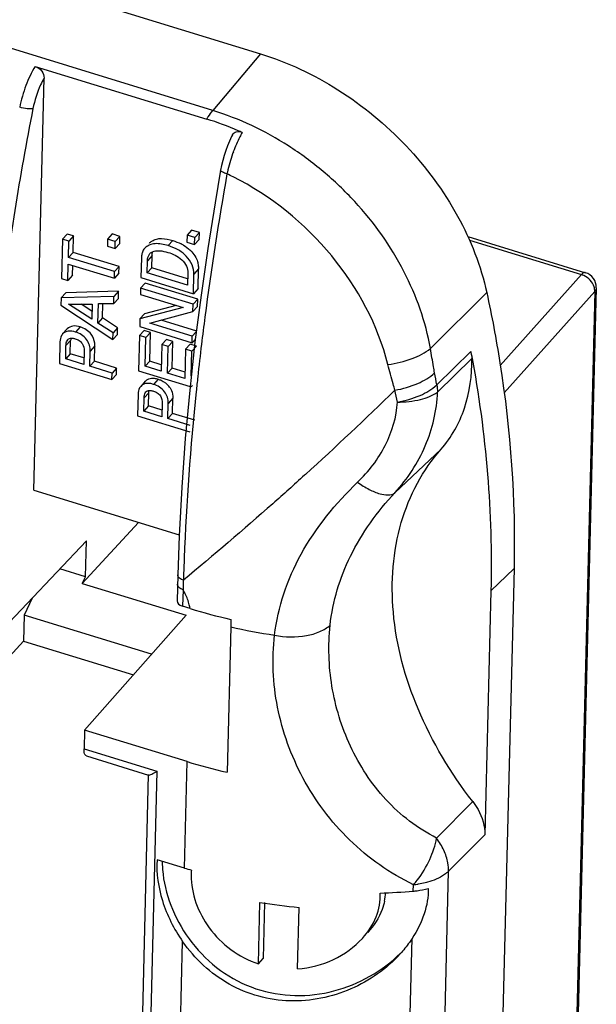
# Model space of a CAD drawing. Units: millimetres. Extents: x -19 to 17, y -60 to 59.
# Drawn here: x 5 to 17, y 30 to 50 of the extents above; entities that cross this region are included whole.
import ezdxf

# ---------------------------------------------------------------- set-up
doc = ezdxf.new("R2010")
doc.units = ezdxf.units.MM
doc.header["$LTSCALE"] = 30.734
doc.layers.get('0').update_dxf_attribs({"linetype": 'CONTINUOUS'})
for name, color, linetype in [('ASSI', 7, 'CONTINUOUS'), ('DRAFT', 7, 'CONTINUOUS'), ('RACCORDO', 7, 'CONTINUOUS')]:
    doc.layers.add(name, color=color, linetype=linetype)

msp = doc.modelspace()

# ---------------------------------------------------------------- linework, layer by layer
at = {"color": 7, "linetype": 'CONTINUOUS'}
for p, q in [((8.775, 45.613), (8.685, 45.513)), ((8.927, 45.566), (8.775, 45.613)), ((6.252, 45.435), (6.233, 44.668)), ((6.343, 45.535), (6.252, 45.435)), ((6.375, 45.398), (6.252, 45.435)), ((6.466, 45.498), (6.343, 45.535)), ((6.367, 45.078), (6.375, 45.398)), ((6.466, 45.498), (6.375, 45.398)), ((6.458, 45.178), (6.466, 45.498)), ((7.132, 45.437), (7.129, 45.3)), ((7.223, 45.537), (7.132, 45.437)), ((7.283, 45.391), (7.132, 45.437)), ((7.374, 45.491), (7.223, 45.537)), ((7.28, 45.254), (7.283, 45.391)), ((7.374, 45.491), (7.283, 45.391)), ((7.371, 45.354), (7.374, 45.491)), ((8.685, 45.513), (8.681, 45.376)), ((8.836, 45.466), (8.685, 45.513)), ((8.832, 45.329), (8.836, 45.466)), ((8.923, 45.429), (8.832, 45.329)), ((8.927, 45.566), (8.836, 45.466)), ((8.923, 45.429), (8.927, 45.566)), ((7.129, 45.3), (7.28, 45.254)), ((7.371, 45.354), (7.28, 45.254)), ((8.681, 45.376), (8.832, 45.329)), ((6.458, 45.178), (6.367, 45.078)), ((7.269, 44.801), (6.367, 45.078)), ((7.36, 44.901), (6.458, 45.178)), ((7.794, 45.069), (7.784, 44.686)), ((7.906, 44.777), (7.912, 45.015)), ((7.997, 44.877), (8.003, 45.115)), ((6.356, 44.63), (6.364, 44.95)), ((6.364, 44.95), (7.266, 44.673)), ((6.447, 44.73), (6.452, 44.923)), ((7.36, 44.901), (7.269, 44.801)), ((7.356, 44.773), (7.36, 44.901)), ((7.997, 44.877), (7.906, 44.777)), ((8.697, 44.662), (7.997, 44.877)), ((8.9, 44.471), (8.909, 44.854)), ((6.233, 44.668), (6.356, 44.63)), ((6.447, 44.73), (6.356, 44.63)), ((7.266, 44.673), (7.269, 44.801)), ((7.356, 44.773), (7.266, 44.673)), ((7.784, 44.686), (8.809, 44.371)), ((8.693, 44.535), (7.906, 44.777)), ((8.699, 44.773), (8.693, 44.535)), ((8.809, 44.371), (8.818, 44.754)), ((7.779, 44.479), (7.776, 44.355)), ((7.87, 44.579), (7.779, 44.479)), ((8.804, 44.164), (7.779, 44.479)), ((8.894, 44.264), (7.87, 44.579)), ((8.9, 44.471), (8.809, 44.371)), ((6.224, 44.29), (6.22, 44.145)), ((6.315, 44.39), (6.224, 44.29)), ((7.257, 44.318), (6.224, 44.29)), ((7.348, 44.418), (6.315, 44.39)), ((7.253, 44.178), (7.257, 44.318)), ((7.344, 44.278), (7.253, 44.178)), ((7.348, 44.418), (7.257, 44.318)), ((7.344, 44.278), (7.348, 44.418)), ((7.776, 44.355), (8.608, 44.1)), ((8.894, 44.264), (8.804, 44.164)), ((8.891, 44.121), (8.894, 44.264)), ((6.22, 44.145), (7.236, 43.475)), ((6.371, 44.167), (6.829, 44.168)), ((6.822, 43.874), (6.371, 44.167)), ((6.826, 44.03), (6.615, 44.167)), ((6.829, 44.168), (6.822, 43.874)), ((6.944, 43.797), (6.953, 44.176)), ((6.953, 44.176), (7.253, 44.178)), ((7.034, 43.897), (7.041, 44.174)), ((8.608, 44.1), (7.764, 43.88)), ((8.474, 44.141), (7.855, 43.98)), ((8.8, 44.021), (8.804, 44.164)), ((8.891, 44.121), (8.8, 44.021)), ((7.034, 43.897), (6.944, 43.797)), ((7.33, 43.707), (7.034, 43.897)), ((7.764, 43.88), (7.761, 43.728)), ((7.855, 43.98), (7.764, 43.88)), ((7.956, 43.793), (8.8, 44.021)), ((8.879, 43.638), (8.178, 43.853)), ((6.346, 43.683), (6.255, 43.584)), ((7.239, 43.607), (6.944, 43.797)), ((7.33, 43.707), (7.239, 43.607)), ((7.327, 43.575), (7.33, 43.707)), ((7.761, 43.728), (8.785, 43.414)), ((8.788, 43.538), (7.956, 43.793)), ((7.236, 43.475), (7.239, 43.607)), ((7.327, 43.575), (7.236, 43.475)), ((7.756, 43.552), (7.739, 42.863)), ((7.847, 43.652), (7.756, 43.552)), ((7.879, 43.514), (7.756, 43.552)), ((7.97, 43.614), (7.847, 43.652)), ((7.865, 42.954), (7.879, 43.514)), ((7.97, 43.614), (7.879, 43.514)), ((7.956, 43.053), (7.97, 43.614)), ((8.283, 43.474), (8.192, 43.375)), ((8.405, 43.437), (8.283, 43.474)), ((8.785, 43.414), (8.788, 43.538)), ((8.849, 43.485), (8.785, 43.414)), ((8.867, 43.625), (8.788, 43.538)), ((6.203, 43.432), (6.192, 43.006)), ((6.314, 43.098), (6.32, 43.357)), ((6.405, 43.197), (6.411, 43.457)), ((6.878, 43.052), (6.886, 43.35)), ((8.192, 43.375), (8.179, 42.857)), ((8.314, 43.337), (8.192, 43.375)), ((8.302, 42.819), (8.314, 43.337)), ((8.405, 43.437), (8.314, 43.337)), ((8.392, 42.919), (8.405, 43.437)), ((8.658, 43.284), (8.644, 42.714)), ((8.749, 43.384), (8.658, 43.284)), ((8.781, 43.247), (8.658, 43.284)), ((8.872, 43.347), (8.749, 43.384)), ((8.872, 43.347), (8.781, 43.247)), ((6.405, 43.197), (6.314, 43.098)), ((6.669, 42.988), (6.314, 43.098)), ((6.672, 43.115), (6.405, 43.197)), ((6.675, 43.248), (6.669, 42.988)), ((6.787, 42.952), (6.795, 43.25)), ((8.769, 42.769), (8.781, 43.247)), ((6.192, 43.006), (7.216, 42.692)), ((6.878, 43.052), (6.787, 42.952)), ((7.22, 42.819), (6.787, 42.952)), ((7.31, 42.919), (6.878, 43.052)), ((7.31, 42.919), (7.22, 42.819)), ((7.307, 42.792), (7.31, 42.919)), ((7.956, 43.053), (7.865, 42.954)), ((8.179, 42.857), (7.865, 42.954)), ((8.182, 42.984), (7.956, 43.053)), ((8.392, 42.919), (8.302, 42.819)), ((8.647, 42.841), (8.392, 42.919)), ((7.216, 42.692), (7.22, 42.819)), ((7.307, 42.792), (7.216, 42.692)), ((7.739, 42.863), (8.745, 42.555)), ((8.644, 42.714), (8.302, 42.819)), ((7.87, 42.66), (7.78, 42.56)), ((8.792, 42.58), (8.764, 42.549)), ((7.728, 42.411), (7.717, 41.985)), ((7.839, 42.077), (7.845, 42.336)), ((7.93, 42.177), (7.936, 42.436)), ((8.403, 42.031), (8.411, 42.329)), ((7.93, 42.177), (7.839, 42.077)), ((8.197, 42.094), (7.93, 42.177)), ((8.201, 42.227), (8.194, 41.968)), ((8.313, 41.931), (8.32, 42.229)), ((7.717, 41.985), (8.742, 41.671)), ((8.194, 41.968), (7.839, 42.077)), ((8.403, 42.031), (8.313, 41.931)), ((8.745, 41.799), (8.313, 41.931)), ((8.836, 41.898), (8.403, 42.031)), ((15.075, 39.004), (14.036, -2.918)), ((5.66, 38.424), (5.502, 38.094)), ((5.502, 38.094), (5.489, 37.586)), ((7.993, 37.329), (5.502, 38.094)), ((5.216, 37.282), (5.489, 37.586)), ((5.489, 37.586), (7.637, 36.926))]:
    msp.add_line(p, q, dxfattribs=at)
at = {"color": 250, "linetype": 'CONTINUOUS'}
for p, q in [((8.407, 45.408), (8.316, 45.309)), ((8.003, 45.115), (7.912, 45.015)), ((8.909, 44.854), (8.818, 44.754)), ((6.597, 43.721), (6.506, 43.621)), ((6.411, 43.457), (6.32, 43.357)), ((6.886, 43.35), (6.795, 43.25)), ((8.122, 42.7), (8.031, 42.6)), ((7.936, 42.436), (7.845, 42.336)), ((8.411, 42.329), (8.32, 42.229)), ((15.075, 39.004), (14.624, 38.568)), ((12.878, -4.04), (13.798, 33.091))]:
    msp.add_line(p, q, dxfattribs=at)
at = {"color": 7, "linetype": 'CONTINUOUS'}
for centre, radius, start, end in [((8.206, 44.619), 0.811, 59.5078, 63.4379), ((8.296, 44.762), 0.642, 41.4562, 45.8462), ((8.009, 42.312), 0.408, 32.4295, 38.2253)]:
    msp.add_arc(centre, radius, start, end, dxfattribs=at)
at = {"color": 250, "linetype": 'CONTINUOUS'}
msp.add_open_spline([(9.071, 47.781), (9.081, 47.797), (9.117, 47.855), (9.157, 47.91), (9.189, 47.949)], degree=3, knots=[0, 0, 0, 0, 0.266933, 1, 1, 1, 1], dxfattribs=at)
at = {"color": 7, "linetype": 'CONTINUOUS'}
for points in [[(7.95, 45.358), (7.965, 45.374), (7.982, 45.388), (8, 45.399)], [(8.407, 45.408), (8.462, 45.391), (8.517, 45.371), (8.568, 45.345)], [(8.617, 45.318), (8.663, 45.291), (8.705, 45.26), (8.743, 45.223)], [(8.003, 45.115), (8.003, 45.141), (8.007, 45.168), (8.016, 45.192)], [(8.777, 45.188), (8.807, 45.154), (8.833, 45.118), (8.855, 45.079)], [(6.714, 43.667), (6.678, 43.691), (6.638, 43.708), (6.597, 43.721)], [(6.811, 43.578), (6.784, 43.613), (6.751, 43.643), (6.714, 43.667)], [(6.413, 43.483), (6.412, 43.475), (6.411, 43.466), (6.411, 43.457)], [(6.475, 43.497), (6.484, 43.495), (6.493, 43.492), (6.502, 43.49)], [(8.04, 42.718), (8.068, 42.715), (8.095, 42.708), (8.122, 42.7)], [(7.87, 42.66), (7.882, 42.673), (7.895, 42.684), (7.91, 42.693)], [(7.936, 42.436), (7.937, 42.451), (7.938, 42.466), (7.94, 42.48)], [(8, 42.476), (8.009, 42.474), (8.019, 42.472), (8.028, 42.469)]]:
    msp.add_open_spline(points, degree=3, dxfattribs=at)
for points, knots in [([(8, 45.399), (8.027, 45.416), (8.088, 45.443), (8.229, 45.455), (8.336, 45.43), (8.407, 45.408)], [0, 0, 0, 0, 0.226484, 0.470395, 1, 1, 1, 1]), ([(7.859, 45.258), (7.848, 45.246), (7.824, 45.212), (7.803, 45.146), (7.795, 45.095), (7.794, 45.069)], [0, 0, 0, 0, 0.240869, 0.611839, 1, 1, 1, 1]), ([(8.316, 45.309), (8.274, 45.322), (8.19, 45.343), (8.064, 45.353), (7.948, 45.328), (7.884, 45.285), (7.859, 45.258)], [0, 0, 0, 0, 0.275285, 0.5362, 0.77592, 1, 1, 1, 1]), ([(7.959, 45.153), (7.967, 45.162), (8.008, 45.195), (8.062, 45.209), (8.102, 45.211)], [0, 0, 0, 0, 0.240125, 1, 1, 1, 1]), ([(8.102, 45.211), (8.119, 45.211), (8.19, 45.21), (8.261, 45.193), (8.313, 45.178)], [0, 0, 0, 0, 0.240191, 1, 1, 1, 1]), ([(8.818, 44.754), (8.82, 44.815), (8.795, 44.948), (8.676, 45.115), (8.509, 45.239), (8.38, 45.289), (8.316, 45.309)], [0, 0, 0, 0, 0.229964, 0.486467, 0.748389, 1, 1, 1, 1]), ([(7.912, 45.015), (7.912, 45.028), (7.916, 45.077), (7.935, 45.126), (7.959, 45.153)], [0, 0, 0, 0, 0.264231, 1, 1, 1, 1]), ([(8.313, 45.178), (8.361, 45.163), (8.457, 45.125), (8.588, 45.042), (8.682, 44.919), (8.701, 44.819), (8.699, 44.773)], [0, 0, 0, 0, 0.251418, 0.512322, 0.76958, 1, 1, 1, 1]), ([(8.855, 45.079), (8.865, 45.061), (8.886, 45.015), (8.904, 44.939), (8.91, 44.882), (8.909, 44.854)], [0, 0, 0, 0, 0.265845, 0.642087, 1, 1, 1, 1]), ([(6.597, 43.721), (6.551, 43.735), (6.462, 43.753), (6.373, 43.713), (6.346, 43.683)], [0, 0, 0, 0, 0.537699, 1, 1, 1, 1]), ([(6.255, 43.584), (6.246, 43.574), (6.215, 43.529), (6.204, 43.473), (6.203, 43.432)], [0, 0, 0, 0, 0.241726, 1, 1, 1, 1]), ([(6.506, 43.621), (6.46, 43.635), (6.371, 43.653), (6.283, 43.614), (6.255, 43.584)], [0, 0, 0, 0, 0.537673, 1, 1, 1, 1]), ([(6.32, 43.357), (6.32, 43.368), (6.323, 43.407), (6.334, 43.449), (6.354, 43.471)], [0, 0, 0, 0, 0.264013, 1, 1, 1, 1]), ([(6.354, 43.471), (6.367, 43.486), (6.408, 43.509), (6.453, 43.502), (6.475, 43.497)], [0, 0, 0, 0, 0.465172, 1, 1, 1, 1]), ([(6.502, 43.49), (6.529, 43.482), (6.582, 43.46), (6.661, 43.383), (6.677, 43.299), (6.675, 43.248)], [0, 0, 0, 0, 0.258999, 0.526188, 1, 1, 1, 1]), ([(6.795, 43.25), (6.796, 43.288), (6.785, 43.37), (6.725, 43.483), (6.628, 43.573), (6.547, 43.608), (6.506, 43.621)], [0, 0, 0, 0, 0.228714, 0.480831, 0.745086, 1, 1, 1, 1]), ([(6.886, 43.35), (6.886, 43.369), (6.882, 43.449), (6.849, 43.529), (6.811, 43.578)], [0, 0, 0, 0, 0.233614, 1, 1, 1, 1]), ([(7.91, 42.693), (7.919, 42.699), (7.96, 42.718), (8.006, 42.721), (8.04, 42.718)], [0, 0, 0, 0, 0.236339, 1, 1, 1, 1]), ([(8.122, 42.7), (8.141, 42.694), (8.22, 42.667), (8.291, 42.614), (8.33, 42.564)], [0, 0, 0, 0, 0.242445, 1, 1, 1, 1]), ([(7.78, 42.56), (7.771, 42.551), (7.739, 42.507), (7.729, 42.451), (7.728, 42.411)], [0, 0, 0, 0, 0.24128, 1, 1, 1, 1]), ([(8.031, 42.6), (8.007, 42.607), (7.96, 42.62), (7.89, 42.619), (7.826, 42.603), (7.793, 42.575), (7.78, 42.56)], [0, 0, 0, 0, 0.277526, 0.535528, 0.774439, 1, 1, 1, 1]), ([(8.32, 42.229), (8.322, 42.308), (8.266, 42.481), (8.113, 42.574), (8.031, 42.6)], [0, 0, 0, 0, 0.480527, 1, 1, 1, 1]), ([(8.354, 42.531), (8.364, 42.515), (8.398, 42.453), (8.412, 42.38), (8.411, 42.329)], [0, 0, 0, 0, 0.268087, 1, 1, 1, 1]), ([(7.845, 42.336), (7.846, 42.347), (7.848, 42.387), (7.861, 42.43), (7.881, 42.453)], [0, 0, 0, 0, 0.264441, 1, 1, 1, 1]), ([(7.881, 42.453), (7.894, 42.467), (7.936, 42.486), (7.978, 42.481), (8, 42.476)], [0, 0, 0, 0, 0.46602, 1, 1, 1, 1]), ([(8.028, 42.469), (8.054, 42.461), (8.107, 42.439), (8.187, 42.363), (8.202, 42.278), (8.201, 42.227)], [0, 0, 0, 0, 0.258841, 0.526099, 1, 1, 1, 1])]:
    msp.add_open_spline(points, degree=3, knots=knots, dxfattribs=at)
at = {"layer": 'ASSI', "color": 7, "linetype": 'CONTINUOUS'}
for p, q in [((8.634, 33.152), (8.102, 33.315)), ((10.08, 31.28), (10.109, 32.481)), ((10.2, 32.478), (10.173, 31.383)), ((10.845, 31.183), (10.875, 32.383)), ((10.08, 31.28), (10.173, 31.383))]:
    msp.add_line(p, q, dxfattribs=at)
at = {"layer": 'ASSI', "color": 250, "linetype": 'CONTINUOUS'}
for p, q in [((13.107, 32.701), (13.11, 32.827)), ((13.017, 29.096), (13.084, 31.777)), ((8.545, 29.547), (8.599, 31.719))]:
    msp.add_line(p, q, dxfattribs=at)
at = {"layer": 'ASSI', "color": 7, "linetype": 'CONTINUOUS'}
for centre, radius, start, end in [((11.618, 42.867), 10.163, 252.9301, 253.7353), ((10.082, 32.997), 1.316, 175.0362, 179.3867), ((12.067, 44.825), 12.168, 271.847, 274.9034), ((11.501, 32.727), 1.067, 348.1076, 356.7299), ((12.01, 44.331), 12.002, 260.8897, 264.5756)]:
    msp.add_arc(centre, radius, start, end, dxfattribs=at)
for points, knots in [([(8.102, 33.315), (8.083, 33.047), (8.168, 32.473), (8.43, 31.962), (8.599, 31.719)], [0, 0, 0, 0, 0.475465, 1, 1, 1, 1]), ([(8.2, 33.285), (8.2, 33.264), (8.202, 33.179), (8.209, 33.094), (8.216, 33.031)], [0, 0, 0, 0, 0.246038, 1, 1, 1, 1]), ([(8.216, 33.031), (8.245, 32.796), (8.377, 32.319), (8.758, 31.668), (9.316, 31.121), (10.017, 30.758), (10.792, 30.624), (11.563, 30.719), (12.271, 31.01), (12.678, 31.313), (12.856, 31.487)], [0, 0, 0, 0, 0.116729, 0.241224, 0.369303, 0.497867, 0.625516, 0.75196, 0.877045, 1, 1, 1, 1]), ([(8.766, 33.011), (8.762, 32.65), (8.981, 32.079), (9.525, 31.536), (9.888, 31.345), (10.08, 31.28)], [0, 0, 0, 0, 0.473497, 0.735044, 1, 1, 1, 1]), ([(13.396, 32.753), (13.405, 32.586), (13.338, 32.237), (13.181, 31.926), (13.084, 31.777)], [0, 0, 0, 0, 0.484689, 1, 1, 1, 1]), ([(13.107, 32.701), (13.132, 32.703), (13.23, 32.714), (13.326, 32.733), (13.396, 32.753)], [0, 0, 0, 0, 0.256338, 1, 1, 1, 1]), ([(12.113, 31.778), (12.224, 31.901), (12.407, 32.176), (12.468, 32.506), (12.459, 32.663)], [0, 0, 0, 0, 0.513516, 1, 1, 1, 1]), ([(12.545, 32.508), (12.534, 32.452), (12.468, 32.227), (12.336, 32.024), (12.217, 31.893)], [0, 0, 0, 0, 0.243358, 1, 1, 1, 1]), ([(10.845, 31.183), (11.087, 31.2), (11.558, 31.322), (11.956, 31.606), (12.113, 31.778)], [0, 0, 0, 0, 0.509985, 1, 1, 1, 1]), ([(13.084, 31.777), (13.067, 31.75), (12.995, 31.645), (12.914, 31.545), (12.849, 31.474)], [0, 0, 0, 0, 0.247325, 1, 1, 1, 1]), ([(12.849, 31.474), (12.585, 31.182), (11.909, 30.71), (10.893, 30.503), (10.077, 30.624), (9.307, 30.94), (8.833, 31.381), (8.599, 31.719)], [0, 0, 0, 0, 0.242589, 0.491467, 0.618416, 0.746355, 1, 1, 1, 1])]:
    msp.add_open_spline(points, degree=3, knots=knots, dxfattribs=at)
at = {"layer": 'DRAFT', "color": 7, "linetype": 'CONTINUOUS'}
for p, q in [((2.771, 51.314), (10.119, 49.057)), ((5.693, 40.532), (8.531, 39.66)), ((6.639, 38.713), (7.738, 39.904)), ((6.703, 38.842), (6.72, 39.541)), ((6.703, 38.842), (6.203, 38.996)), ((6.639, 38.713), (6.703, 38.842)), ((6.639, 38.713), (8.667, 38.09)), ((8.667, 38.09), (6.682, 35.846)), ((9.539, 37.862), (9.468, 35.024)), ((8.686, 35.231), (6.682, 35.846))]:
    msp.add_line(p, q, dxfattribs=at)
at = {"layer": 'DRAFT', "color": 250, "linetype": 'CONTINUOUS'}
msp.add_line((8.634, 33.152), (8.686, 35.231), dxfattribs=at)
at = {"layer": 'DRAFT', "color": 7, "linetype": 'CONTINUOUS'}
for centre, radius, start, end in [((11.933, 48.604), 10.862, 252.9341, 257.2867), ((61.333, 36.523), 51.812, 178.3568, 178.5192)]:
    msp.add_arc(centre, radius, start, end, dxfattribs=at)
at = {"layer": 'DRAFT', "color": 250, "linetype": 'CONTINUOUS'}
msp.add_arc((12.093, 49.233), 11.655, 257.3417, 261.6364, dxfattribs=at)
at = {"layer": 'DRAFT', "color": 7, "linetype": 'CONTINUOUS'}
msp.add_ellipse((11.904, 38.869), major_axis=(7.081, -0.108), ratio=0.581948, start_param=-2.033843, end_param=-1.913203, dxfattribs=at)
for points, knots in [([(10.119, 49.057), (10.651, 48.894), (11.688, 48.403), (13.011, 47.311), (14.02, 45.952), (14.43, 44.912), (14.543, 44.391)], [0, 0, 0, 0, 0.249154, 0.507172, 0.761311, 1, 1, 1, 1]), ([(14.543, 44.391), (14.641, 43.938), (14.975, 42.162), (15.108, 40.346), (15.075, 39.004)], [0, 0, 0, 0, 0.256958, 1, 1, 1, 1])]:
    msp.add_open_spline(points, degree=3, knots=knots, dxfattribs=at)
at = {"layer": 'RACCORDO', "color": 250, "linetype": 'CONTINUOUS'}
for p, q in [((9.189, 47.949), (2.115, 50.121)), ((10.119, 49.057), (9.189, 47.949)), ((14.205, 45.415), (16.392, 44.744)), ((16.392, 44.744), (14.806, 42.971)), ((14.543, 44.391), (13.441, 43.299)), ((16.653, 44.415), (14.406, -46.221)), ((16.653, 44.415), (14.883, 42.437)), ((13.565, 42.589), (14.234, 43.244)), ((13.58, 42.45), (14.249, 43.106)), ((13.649, 41.332), (12.748, 40.484)), ((10.998, 40.84), (10.983, 40.826)), ((8.612, 38.732), (8.608, 38.61)), ((8.615, 38.798), (8.612, 38.732)), ((8.607, 38.589), (8.599, 38.265)), ((8.608, 38.61), (8.607, 38.589)), ((6.673, 35.479), (8.098, 35.041)), ((8.098, 35.041), (7.156, -2.936)), ((14.268, 34.45), (13.563, 33.737)), ((14.506, 33.8), (13.798, 33.091))]:
    msp.add_line(p, q, dxfattribs=at)
at = {"layer": 'RACCORDO', "color": 7, "linetype": 'CONTINUOUS'}
for p, q in [((5.719, 48.811), (9.071, 47.781)), ((5.693, 40.532), (5.892, 48.582)), ((14.171, 45.488), (16.471, 44.781)), ((9.09, 45.255), (8.959, 44.345)), ((16.683, 44.487), (14.437, -46.149)), ((8.959, 44.345), (8.841, 43.421)), ((8.841, 43.421), (8.738, 42.486)), ((4.699, 37.412), (6.72, 39.541)), ((8.503, 38.878), (8.49, 38.369)), ((14.624, 38.568), (14.506, 33.8)), ((8.745, 38.221), (8.599, 38.265)), ((6.682, 35.846), (6.673, 35.479)), ((6.721, 35.342), (7.934, 34.969)), ((7.929, 34.977), (6.998, -2.557))]:
    msp.add_line(p, q, dxfattribs=at)
for points in [[(9.572, 47.475), (9.554, 47.44), (9.513, 47.353), (9.475, 47.262), (9.441, 47.167), (9.41, 47.07), (9.382, 46.971), (9.359, 46.873), (9.342, 46.785)], [(9.342, 46.785), (9.232, 46.148), (9.09, 45.255)], [(8.738, 42.486), (8.651, 41.542), (8.581, 40.593), (8.53, 39.641), (8.503, 38.878)]]:
    msp.add_lwpolyline(points, dxfattribs=at)
for centre, radius, start, end in [((7.367, 42.25), 5.788, 66.3857, 72.8774), ((7.231, 41.918), 6.146, 65.6841, 66.4643), ((16.383, 44.494), 0.3, 358.5801, 72.9234), ((-10.048, 38.726), 24.699, 10.3855, 10.5403)]:
    msp.add_arc(centre, radius, start, end, dxfattribs=at)
at = {"layer": 'RACCORDO', "color": 250, "linetype": 'CONTINUOUS'}
for centre, radius, start, end in [((12.488, 46.077), 3.087, 159.7893, 160.6122), ((12.533, 46.06), 3.135, 160.5878, 167.3482), ((12.322, 46.109), 2.919, 167.3804, 168.0761), ((71.076, 35.788), 62.571, 169.94583, 172.53684), ((7.099, 41.689), 5.552, 63.376, 64.7649), ((65.903, 36.504), 57.349, 172.57479, 173.11235), ((64.069, 36.725), 55.502, 173.1117, 173.7707), ((62.751, 36.87), 54.175, 173.7723, 174.0781), ((-11.643, 38.215), 25.585, 9.8436, 10.3805), ((60.042, 37.138), 51.453, 174.0635, 177.6997), ((-33.596, 90.026), 66.392, 312.19662, 314.26997), ((-11.13, 37.449), 24.404, 11.3554, 11.9095), ((75.181, 36.492), 66.606, 177.66709, 177.81923), ((93.232, 35.809), 84.67, 177.82242, 177.97733), ((7.564, 37.97), 1.213, 28.4952, 30.6876), ((7.594, 37.986), 1.18, 26.277, 28.496), ((11.751, 34.028), 1.814, 318.5174, 322.1082), ((12.969, 34.47), 1.65, 274.9055, 278.1906)]:
    msp.add_arc(centre, radius, start, end, dxfattribs=at)
at = {"layer": 'RACCORDO', "color": 7, "linetype": 'CONTINUOUS'}
msp.add_ellipse((8.69, 38.362), major_axis=(0.2, -0.007), ratio=0.556197, start_param=-3.136484, end_param=-2.023159, dxfattribs=at)
at = {"layer": 'RACCORDO', "color": 250, "linetype": 'CONTINUOUS'}
for points, knots in [([(5.719, 48.811), (5.646, 48.693), (5.524, 48.432), (5.444, 48.156), (5.415, 48.012)], [0, 0, 0, 0, 0.485483, 1, 1, 1, 1]), ([(5.892, 48.582), (5.867, 48.538), (5.772, 48.351), (5.706, 48.148), (5.675, 47.99)], [0, 0, 0, 0, 0.238531, 1, 1, 1, 1]), ([(5.675, 47.99), (5.414, 46.664), (5.001, 44.094), (4.8, 41.497), (4.769, 40.248)], [0, 0, 0, 0, 0.519586, 1, 1, 1, 1]), ([(5.675, 47.99), (5.661, 47.985), (5.623, 47.98), (5.535, 47.982), (5.464, 47.997), (5.415, 48.012)], [0, 0, 0, 0, 0.177005, 0.424986, 1, 1, 1, 1]), ([(13.441, 43.299), (13.35, 43.821), (12.979, 44.864), (12.174, 45.993), (11.36, 46.769), (10.467, 47.429), (9.709, 47.79), (9.189, 47.949)], [0, 0, 0, 0, 0.241241, 0.495136, 0.624111, 0.752293, 1, 1, 1, 1]), ([(9.762, 47.519), (9.746, 47.491), (9.681, 47.37), (9.627, 47.242), (9.59, 47.143)], [0, 0, 0, 0, 0.234543, 1, 1, 1, 1]), ([(9.466, 46.712), (9.434, 46.72), (9.393, 46.733), (9.339, 46.769), (9.342, 46.785)], [0, 0, 0, 0, 0.67276, 1, 1, 1, 1]), ([(12.611, 42.985), (12.417, 43.757), (11.623, 45.236), (10.323, 46.284), (9.587, 46.653)], [0, 0, 0, 0, 0.491607, 1, 1, 1, 1]), ([(16.471, 44.781), (16.466, 44.783), (16.434, 44.785), (16.408, 44.761), (16.392, 44.744)], [0, 0, 0, 0, 0.195354, 1, 1, 1, 1]), ([(16.65, 44.46), (16.648, 44.475), (16.632, 44.539), (16.597, 44.597), (16.563, 44.634)], [0, 0, 0, 0, 0.237827, 1, 1, 1, 1]), ([(16.683, 44.487), (16.683, 44.468), (16.673, 44.441), (16.657, 44.42), (16.653, 44.415)], [0, 0, 0, 0, 0.730716, 1, 1, 1, 1]), ([(12.611, 42.985), (12.773, 43.008), (13.064, 43.079), (13.338, 43.213), (13.441, 43.299)], [0, 0, 0, 0, 0.549307, 1, 1, 1, 1]), ([(13.523, 42.825), (13.516, 42.864), (13.488, 43.022), (13.461, 43.18), (13.441, 43.299)], [0, 0, 0, 0, 0.247419, 1, 1, 1, 1]), ([(12.749, 42.485), (12.736, 42.526), (12.687, 42.692), (12.643, 42.859), (12.611, 42.985)], [0, 0, 0, 0, 0.247314, 1, 1, 1, 1]), ([(12.749, 42.485), (12.901, 42.513), (13.176, 42.592), (13.429, 42.736), (13.523, 42.825)], [0, 0, 0, 0, 0.545577, 1, 1, 1, 1]), ([(12.796, 42.254), (12.948, 42.281), (13.221, 42.358), (13.472, 42.501), (13.565, 42.589)], [0, 0, 0, 0, 0.545697, 1, 1, 1, 1]), ([(12.748, 40.484), (12.993, 40.752), (13.399, 41.368), (13.567, 42.091), (13.58, 42.45)], [0, 0, 0, 0, 0.502514, 1, 1, 1, 1]), ([(12.796, 42.254), (12.948, 42.253), (13.221, 42.28), (13.484, 42.378), (13.58, 42.45)], [0, 0, 0, 0, 0.558199, 1, 1, 1, 1]), ([(12.017, 40.686), (12.234, 40.896), (12.606, 41.373), (12.78, 41.962), (12.796, 42.255)], [0, 0, 0, 0, 0.506947, 1, 1, 1, 1]), ([(10.983, 40.826), (10.776, 40.639), (9.998, 39.942), (9.203, 39.262), (8.614, 38.773)], [0, 0, 0, 0, 0.267185, 1, 1, 1, 1]), ([(10.397, 37.702), (10.43, 37.975), (10.554, 38.523), (11.021, 39.582), (11.589, 40.273), (12.017, 40.686)], [0, 0, 0, 0, 0.239071, 0.483283, 1, 1, 1, 1]), ([(12.017, 40.686), (12.09, 40.635), (12.233, 40.548), (12.466, 40.446), (12.673, 40.421), (12.748, 40.484)], [0, 0, 0, 0, 0.340633, 0.628442, 1, 1, 1, 1]), ([(11.481, 37.893), (11.532, 38.36), (11.822, 39.314), (12.406, 40.113), (12.748, 40.484)], [0, 0, 0, 0, 0.481658, 1, 1, 1, 1]), ([(8.607, 38.589), (8.578, 38.598), (8.528, 38.62), (8.498, 38.671), (8.498, 38.694)], [0, 0, 0, 0, 0.576665, 1, 1, 1, 1]), ([(8.614, 38.773), (8.601, 38.776), (8.561, 38.792), (8.522, 38.82), (8.509, 38.848)], [0, 0, 0, 0, 0.294201, 1, 1, 1, 1]), ([(8.745, 38.221), (8.741, 38.245), (8.721, 38.344), (8.685, 38.439), (8.651, 38.508)], [0, 0, 0, 0, 0.241917, 1, 1, 1, 1]), ([(10.397, 37.702), (10.599, 37.661), (10.908, 37.651), (11.274, 37.754), (11.424, 37.844), (11.482, 37.898)], [0, 0, 0, 0, 0.54706, 0.791629, 1, 1, 1, 1]), ([(13.563, 33.737), (13.191, 33.924), (12.515, 34.447), (11.828, 35.503), (11.467, 36.684), (11.44, 37.5), (11.481, 37.893)], [0, 0, 0, 0, 0.253935, 0.508648, 0.758222, 1, 1, 1, 1]), ([(13.11, 32.826), (12.652, 33.045), (12.015, 33.496), (11.344, 34.261), (10.806, 35.105), (10.387, 36.26), (10.342, 37.236), (10.397, 37.702)], [0, 0, 0, 0, 0.257397, 0.386373, 0.514155, 0.762481, 1, 1, 1, 1]), ([(13.183, 32.914), (13.279, 33.038), (13.438, 33.301), (13.538, 33.593), (13.563, 33.737)], [0, 0, 0, 0, 0.517443, 1, 1, 1, 1]), ([(13.798, 33.091), (13.799, 33.144), (13.785, 33.285), (13.712, 33.509), (13.617, 33.662), (13.563, 33.737)], [0, 0, 0, 0, 0.230061, 0.602093, 1, 1, 1, 1]), ([(13.798, 33.091), (13.773, 33.066), (13.651, 32.967), (13.501, 32.906), (13.383, 32.874)], [0, 0, 0, 0, 0.223125, 1, 1, 1, 1]), ([(13.383, 32.874), (13.369, 32.87), (13.31, 32.855), (13.25, 32.844), (13.204, 32.837)], [0, 0, 0, 0, 0.245216, 1, 1, 1, 1])]:
    msp.add_open_spline(points, degree=3, knots=knots, dxfattribs=at)
at = {"layer": 'RACCORDO', "color": 7, "linetype": 'CONTINUOUS'}
for points, knots in [([(5.719, 48.811), (5.769, 48.795), (5.855, 48.731), (5.893, 48.63), (5.892, 48.582)], [0, 0, 0, 0, 0.519687, 1, 1, 1, 1]), ([(9.572, 47.475), (9.587, 47.503), (9.652, 47.551), (9.727, 47.535), (9.762, 47.519)], [0, 0, 0, 0, 0.45703, 1, 1, 1, 1]), ([(13.649, 41.332), (13.851, 41.563), (14.172, 42.134), (14.256, 42.778), (14.249, 43.106)], [0, 0, 0, 0, 0.483561, 1, 1, 1, 1]), ([(14.245, 43.178), (14.387, 42.407), (14.596, 40.874), (14.643, 39.327), (14.624, 38.568)], [0, 0, 0, 0, 0.507789, 1, 1, 1, 1]), ([(14.268, 34.45), (13.838, 35.004), (13.134, 36.176), (12.618, 38.071), (12.727, 39.619), (13.157, 40.675), (13.471, 41.129), (13.649, 41.332)], [0, 0, 0, 0, 0.282372, 0.543662, 0.78005, 0.891327, 1, 1, 1, 1]), ([(6.721, 35.342), (6.703, 35.347), (6.672, 35.398), (6.672, 35.448), (6.673, 35.479)], [0, 0, 0, 0, 0.377308, 1, 1, 1, 1]), ([(7.934, 34.969), (7.942, 34.967), (7.964, 34.973), (7.999, 34.987), (8.046, 35.011), (8.08, 35.03), (8.098, 35.041)], [0, 0, 0, 0, 0.13224, 0.353389, 0.64727, 1, 1, 1, 1]), ([(14.268, 34.45), (14.307, 34.401), (14.436, 34.208), (14.51, 33.971), (14.506, 33.8)], [0, 0, 0, 0, 0.268521, 1, 1, 1, 1])]:
    msp.add_open_spline(points, degree=3, knots=knots, dxfattribs=at)
at = {"layer": 'RACCORDO', "color": 250, "linetype": 'CONTINUOUS'}
for points in [[(16.438, 44.726), (16.423, 44.733), (16.408, 44.739), (16.392, 44.744)], [(16.563, 44.634), (16.528, 44.672), (16.485, 44.704), (16.438, 44.726)], [(16.653, 44.415), (16.653, 44.43), (16.652, 44.445), (16.65, 44.46)], [(13.565, 42.589), (13.574, 42.543), (13.579, 42.496), (13.58, 42.45)], [(8.509, 38.848), (8.505, 38.857), (8.503, 38.868), (8.503, 38.878)]]:
    msp.add_open_spline(points, degree=3, dxfattribs=at)
at = {"layer": 'RACCORDO', "color": 7, "linetype": 'CONTINUOUS'}
msp.add_open_spline([(14.245, 43.178), (14.248, 43.155), (14.248, 43.13), (14.249, 43.106)], degree=3, dxfattribs=at)

doc.saveas('drawing.dxf')
